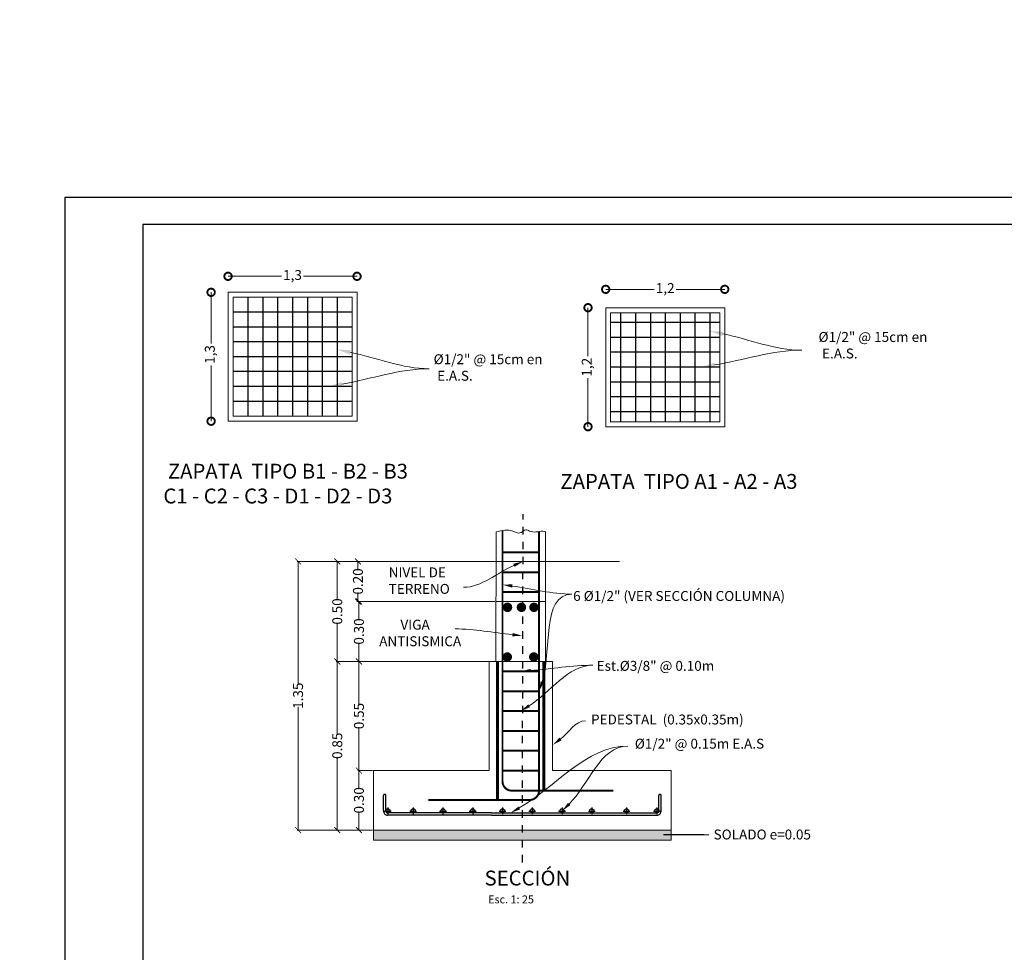
# Model space of a CAD drawing. Units: millimetres. Extents: x 1028 to 1444, y 268 to 296.
# Drawn here: x 1244 to 1258, y 283 to 296 of the extents above; entities that cross this region are included whole.
import ezdxf
from ezdxf import colors
from ezdxf.entities.mleader import LeaderData, LeaderLine
from ezdxf.math import Vec2, Vec3

# ---------------------------------------------------------------- set-up
doc = ezdxf.new("R2010")
doc.units = ezdxf.units.MM
doc.linetypes.add('ACAD_ISO03W100', pattern=[30, 12, -18])
doc.linetypes.add('CENTRO', pattern=[2, 1.25, -0.25, 0.25, -0.25])
for name, color, linetype, lineweight in [('2-Hierro G.', 5, 'Continuous', 40), ('7-DIST-ArbArt', 250, 'Continuous', 0), ('COTAS', 250, 'Continuous', 5), ('muros', 7, 'Continuous', 30)]:
    doc.layers.add(name, color=color, linetype=linetype, lineweight=lineweight)
for name, color, linetype in [('EJES', 186, 'Continuous'), ('HIERRO', 5, 'Continuous'), ('texto', 7, 'Continuous')]:
    doc.layers.add(name, color=color, linetype=linetype)
doc.styles.get("Standard").update_dxf_attribs({"font": 'swisscl.ttf'})
doc.styles.add('Times New Roman(ArbArt)', font='arial.ttf')
doc.dimstyles.new('50-25', dxfattribs={"dimtxt": 0.1, "dimasz": 0.06, "dimexe": 0.01, "dimexo": 0.01, "dimgap": 0.01, "dimtad": 0, "dimlfac": 0.5, "dimzin": 0, "dimdsep": 46, "dimtxsty": 'Standard', "dimblk": 'ARCHTICK', "dimcen": 0.09, "dimclrd": 252, "dimclre": 252, "dimadec": 0, "dimazin": 0, "dimtfac": 1, "dimtofl": 0, "dimtmove": 0, "dimatfit": 3, "dimfxl": 1, "dimtolj": 1, "dimtzin": 0, "dimarcsym": 0})
doc.dimstyles.new('ISO-25', dxfattribs={"dimtxt": 0.1, "dimasz": 0.15, "dimexe": 1.25, "dimexo": 0.625, "dimgap": 0.04, "dimtad": 0, "dimtxsty": 'Standard', "dimblk": 'DOTSMALL', "dimcen": 2.5, "dimse1": 1, "dimse2": 1, "dimclrd": 252, "dimadec": 0, "dimazin": 0, "dimtfac": 1, "dimtmove": 0, "dimatfit": 3, "dimfxl": 1, "dimarcsym": 0})

# ---------------------------------------------------------------- blocks, each defined once
blk = doc.blocks.new('_ArchTick')
at = {"color": 0, "linetype": 'ByBlock', "const_width": 0.15}
blk.add_lwpolyline([(-0.5, -0.5), (0.5, 0.5)], dxfattribs=at)
blk = doc.blocks.new('*D317')
at = {"color": 252, "lineweight": -2, "transparency": 16777216}
for p, q in [((1248.9965, 285.0616), (1248.8494, 285.0616)), ((1248.8594, 285.0616), (1248.8594, 284.8748)), ((1248.8594, 284.4616), (1248.8594, 284.6484)), ((1248.9965, 284.4616), (1248.8494, 284.4616))]:
    blk.add_line(p, q, dxfattribs=at)
at = {"layer": 'Defpoints', "color": 0, "transparency": 16777216}
for p in [(1248.8594, 285.0616), (1249.0065, 285.0616), (1249.0065, 284.4616)]:
    blk.add_point(p, dxfattribs=at)
at = {"color": 252, "lineweight": -2, "transparency": 16777216, "xscale": 0.06, "yscale": 0.06, "zscale": 0.06}
for p, rotation in [((1248.8594, 285.0616), 90), ((1248.8594, 284.4616), 270)]:
    blk.add_blockref('_ArchTick', p, dxfattribs=dict(at, rotation=rotation))
at = {"color": 0, "transparency": 16777216, "insert": (1248.8594, 284.7616), "char_height": 0.1, "attachment_point": 5, "rotation": 90}
blk.add_mtext('\\A1;0.30', dxfattribs=at)
blk = doc.blocks.new('*D318')
at = {"color": 252, "lineweight": -2, "transparency": 16777216}
for p, q in [((1250.1605, 286.1616), (1248.8494, 286.1616)), ((1248.8594, 286.1616), (1248.8594, 285.7246)), ((1248.8594, 285.0616), (1248.8594, 285.4985)), ((1248.9965, 285.0616), (1248.8494, 285.0616))]:
    blk.add_line(p, q, dxfattribs=at)
at = {"layer": 'Defpoints', "color": 0, "transparency": 16777216}
for p in [(1248.8594, 286.1616), (1250.1705, 286.1616), (1249.0065, 285.0616)]:
    blk.add_point(p, dxfattribs=at)
at = {"color": 252, "lineweight": -2, "transparency": 16777216, "xscale": 0.06, "yscale": 0.06, "zscale": 0.06}
for p, rotation in [((1248.8594, 286.1616), 90), ((1248.8594, 285.0616), 270)]:
    blk.add_blockref('_ArchTick', p, dxfattribs=dict(at, rotation=rotation))
at = {"color": 0, "transparency": 16777216, "insert": (1248.8594, 285.6116), "char_height": 0.1, "attachment_point": 5, "rotation": 90}
blk.add_mtext('\\A1;0.55', dxfattribs=at)
blk = doc.blocks.new('*D319')
at = {"color": 252, "lineweight": -2, "transparency": 16777216}
for p, q in [((1250.1605, 286.1616), (1248.6308, 286.1616)), ((1248.6408, 286.1616), (1248.6408, 285.4246)), ((1248.6408, 284.4616), (1248.6408, 285.1985)), ((1248.9965, 284.4616), (1248.6308, 284.4616))]:
    blk.add_line(p, q, dxfattribs=at)
at = {"layer": 'Defpoints', "color": 0, "transparency": 16777216}
for p in [(1248.6408, 286.1616), (1250.1705, 286.1616), (1249.0065, 284.4616)]:
    blk.add_point(p, dxfattribs=at)
at = {"color": 252, "lineweight": -2, "transparency": 16777216, "xscale": 0.06, "yscale": 0.06, "zscale": 0.06}
for p, rotation in [((1248.6408, 286.1616), 90), ((1248.6408, 284.4616), 270)]:
    blk.add_blockref('_ArchTick', p, dxfattribs=dict(at, rotation=rotation))
at = {"color": 0, "transparency": 16777216, "insert": (1248.6408, 285.3116), "char_height": 0.1, "attachment_point": 5, "rotation": 90}
blk.add_mtext('\\A1;0.85', dxfattribs=at)
blk = doc.blocks.new('*D358')
at = {"color": 252, "lineweight": -2, "transparency": 16777216}
for p, q in [((1250.2305, 286.7673), (1248.8494, 286.7673)), ((1248.8594, 286.7673), (1248.8594, 286.5776)), ((1248.8594, 286.1616), (1248.8594, 286.3513)), ((1250.2305, 286.1616), (1248.8494, 286.1616))]:
    blk.add_line(p, q, dxfattribs=at)
at = {"layer": 'Defpoints', "color": 0, "transparency": 16777216}
for p in [(1250.2405, 286.7673), (1248.8594, 286.1616), (1250.2405, 286.1616)]:
    blk.add_point(p, dxfattribs=at)
at = {"color": 252, "lineweight": -2, "transparency": 16777216, "xscale": 0.06, "yscale": 0.06, "zscale": 0.06}
for p, rotation in [((1248.8594, 286.7673), 90), ((1248.8594, 286.1616), 270)]:
    blk.add_blockref('_ArchTick', p, dxfattribs=dict(at, rotation=rotation))
at = {"color": 0, "transparency": 16777216, "insert": (1248.8594, 286.4644), "char_height": 0.1, "attachment_point": 5, "rotation": 90}
blk.add_mtext('\\A1;0.30', dxfattribs=at)
blk = doc.blocks.new('*D278')
at = {"color": 252, "lineweight": -2, "transparency": 16777216}
for p, q in [((1250.2182, 287.1712), (1248.8394, 287.1712)), ((1248.8494, 287.1712), (1248.8494, 287.0824)), ((1248.8494, 286.7673), (1248.8494, 286.8561)), ((1250.2205, 286.7673), (1248.8394, 286.7673))]:
    blk.add_line(p, q, dxfattribs=at)
at = {"layer": 'Defpoints', "color": 0, "transparency": 16777216}
for p in [(1250.2282, 287.1712), (1248.8494, 286.7673), (1250.2305, 286.7673)]:
    blk.add_point(p, dxfattribs=at)
at = {"color": 252, "lineweight": -2, "transparency": 16777216, "xscale": 0.06, "yscale": 0.06, "zscale": 0.06}
for p, rotation in [((1248.8494, 287.1712), 90), ((1248.8494, 286.7673), 270)]:
    blk.add_blockref('_ArchTick', p, dxfattribs=dict(at, rotation=rotation))
at = {"color": 0, "transparency": 16777216, "insert": (1248.8494, 286.9692), "char_height": 0.1, "attachment_point": 5, "rotation": 90}
blk.add_mtext('\\A1;0.20', dxfattribs=at)
blk = doc.blocks.new('*D279')
at = {"color": 252, "lineweight": -2, "transparency": 16777216}
for p, q in [((1248.8394, 287.1712), (1248.6308, 287.1712)), ((1248.6408, 287.1712), (1248.6408, 286.7796)), ((1248.6408, 286.1616), (1248.6408, 286.5532)), ((1248.8494, 286.1616), (1248.6308, 286.1616))]:
    blk.add_line(p, q, dxfattribs=at)
at = {"layer": 'Defpoints', "color": 0, "transparency": 16777216}
for p in [(1248.6408, 287.1712), (1248.8494, 287.1712), (1248.8594, 286.1616)]:
    blk.add_point(p, dxfattribs=at)
at = {"color": 252, "lineweight": -2, "transparency": 16777216, "xscale": 0.06, "yscale": 0.06, "zscale": 0.06}
for p, rotation in [((1248.6408, 287.1712), 90), ((1248.6408, 286.1616), 270)]:
    blk.add_blockref('_ArchTick', p, dxfattribs=dict(at, rotation=rotation))
at = {"color": 0, "transparency": 16777216, "insert": (1248.6408, 286.6664), "char_height": 0.1, "attachment_point": 5, "rotation": 90}
blk.add_mtext('\\A1;0.50', dxfattribs=at)
blk = doc.blocks.new('*D280')
at = {"color": 252, "lineweight": -2, "transparency": 16777216}
for p, q in [((1248.9865, 287.1712), (1248.2359, 287.1712)), ((1248.2459, 287.1712), (1248.2459, 285.9282)), ((1248.2459, 284.4616), (1248.2459, 285.7046)), ((1248.9865, 284.4616), (1248.2359, 284.4616))]:
    blk.add_line(p, q, dxfattribs=at)
at = {"layer": 'Defpoints', "color": 0, "transparency": 16777216}
for p in [(1248.2459, 287.1712), (1248.9965, 287.1712), (1248.9965, 284.4616)]:
    blk.add_point(p, dxfattribs=at)
at = {"color": 252, "lineweight": -2, "transparency": 16777216, "xscale": 0.06, "yscale": 0.06, "zscale": 0.06}
for p, rotation in [((1248.2459, 287.1712), 90), ((1248.2459, 284.4616), 270)]:
    blk.add_blockref('_ArchTick', p, dxfattribs=dict(at, rotation=rotation))
at = {"color": 0, "transparency": 16777216, "insert": (1248.2459, 285.8164), "char_height": 0.1, "attachment_point": 5, "rotation": 90}
blk.add_mtext('\\A1;1.35', dxfattribs=at)
blk = doc.blocks.new('_DotSmall')
at = {"color": 0, "linetype": 'ByBlock', "const_width": 0.5}
blk.add_lwpolyline([(-0.0625, 0, 1), (0.0625, 0, 1)], format="xyb", close=True, dxfattribs=at)
blk = doc.blocks.new('*D277')
at = {"layer": 'COTAS', "color": 252, "lineweight": -2, "transparency": 16777216}
for p, q in [((1247.4566, 292.3024), (1247.4566, 291.7859)), ((1247.4566, 291.0024), (1247.4566, 291.5646))]:
    blk.add_line(p, q, dxfattribs=at)
at = {"layer": 'Defpoints', "color": 0, "transparency": 16777216}
for p in [(1247.6174, 292.3024), (1247.4566, 291.0024), (1247.6174, 291.0024)]:
    blk.add_point(p, dxfattribs=at)
at = {"layer": 'COTAS', "color": 252, "lineweight": -2, "transparency": 16777216, "xscale": 0.15, "yscale": 0.15, "zscale": 0.15}
for p, rotation in [((1247.4566, 292.3024), 90), ((1247.4566, 291.0024), 270)]:
    blk.add_blockref('_DotSmall', p, dxfattribs=dict(at, rotation=rotation))
at = {"layer": 'COTAS', "color": 0, "transparency": 16777216, "insert": (1247.4566, 291.6753), "char_height": 0.1, "attachment_point": 5, "rotation": 90}
blk.add_mtext('1,3', dxfattribs=at)
blk = doc.blocks.new('*D355')
at = {"color": 252, "lineweight": -2, "transparency": 16777216}
for p, q in [((1247.6274, 292.4637), (1248.1668, 292.4637)), ((1248.9274, 292.4637), (1248.3881, 292.4637))]:
    blk.add_line(p, q, dxfattribs=at)
at = {"layer": 'Defpoints', "color": 0, "transparency": 16777216}
for p in [(1248.9274, 292.4637), (1247.6274, 292.3024), (1248.9274, 292.3024)]:
    blk.add_point(p, dxfattribs=at)
at = {"color": 252, "lineweight": -2, "transparency": 16777216, "xscale": 0.15, "yscale": 0.15, "zscale": 0.15, "rotation": 180}
blk.add_blockref('_DotSmall', (1247.6274, 292.4637), dxfattribs=at)
at = {"color": 252, "lineweight": -2, "transparency": 16777216, "xscale": 0.15, "yscale": 0.15, "zscale": 0.15}
blk.add_blockref('_DotSmall', (1248.9274, 292.4637), dxfattribs=at)
at = {"color": 0, "transparency": 16777216, "insert": (1248.2774, 292.4637), "char_height": 0.1, "attachment_point": 5}
blk.add_mtext('1,3', dxfattribs=at)
blk = doc.blocks.new('*D356')
at = {"layer": 'COTAS', "color": 252, "lineweight": -2, "transparency": 16777216}
for p, q in [((1251.434, 292.3323), (1251.9236, 292.3323)), ((1252.634, 292.3323), (1252.1444, 292.3323))]:
    blk.add_line(p, q, dxfattribs=at)
at = {"layer": 'Defpoints', "color": 0, "transparency": 16777216}
for p in [(1251.434, 292.3323), (1251.434, 292.147), (1252.634, 292.147)]:
    blk.add_point(p, dxfattribs=at)
at = {"layer": 'COTAS', "color": 252, "lineweight": -2, "transparency": 16777216, "xscale": 0.15, "yscale": 0.15, "zscale": 0.15, "rotation": 180}
blk.add_blockref('_DotSmall', (1251.434, 292.3323), dxfattribs=at)
at = {"layer": 'COTAS', "color": 252, "lineweight": -2, "transparency": 16777216, "xscale": 0.15, "yscale": 0.15, "zscale": 0.15}
blk.add_blockref('_DotSmall', (1252.634, 292.3323), dxfattribs=at)
at = {"layer": 'COTAS', "color": 0, "transparency": 16777216, "insert": (1252.034, 292.3323), "char_height": 0.1, "attachment_point": 5}
blk.add_mtext('1,2', dxfattribs=at)
blk = doc.blocks.new('*D357')
at = {"layer": 'COTAS', "color": 252, "lineweight": -2, "transparency": 16777216}
for p, q in [((1251.2555, 292.147), (1251.2555, 291.6574)), ((1251.2555, 290.947), (1251.2555, 291.4366))]:
    blk.add_line(p, q, dxfattribs=at)
at = {"layer": 'Defpoints', "color": 0, "transparency": 16777216}
for p in [(1251.434, 292.147), (1251.2555, 290.947), (1251.434, 290.947)]:
    blk.add_point(p, dxfattribs=at)
at = {"layer": 'COTAS', "color": 252, "lineweight": -2, "transparency": 16777216, "xscale": 0.15, "yscale": 0.15, "zscale": 0.15}
for p, rotation in [((1251.2555, 292.147), 90), ((1251.2555, 290.947), 270)]:
    blk.add_blockref('_DotSmall', p, dxfattribs=dict(at, rotation=rotation))
at = {"layer": 'COTAS', "color": 0, "transparency": 16777216, "insert": (1251.2555, 291.547), "char_height": 0.1, "attachment_point": 5, "rotation": 90}
blk.add_mtext('1,2', dxfattribs=at)
blk = doc.blocks.new('wdwdw')
at = {"true_color": 0xc2b484}
h = blk.add_hatch(dxfattribs=at)
h.set_pattern_fill('AR-SAND', color=43, scale=0.0008, angle=90, style=0)
h.set_pattern_definition([(127.5, (-465.28394, -1883.646345), (-0.039153059, -0.00128002504), [0, -0.0308864, 0, -0.034544, 0, -0.03302]), (97.5, (-465.28394, -1883.646345), (-0.057346008, 0.0359618627), [0, -0.0166624, 0, -0.0278384, 0, -0.010668]), (57.5, (-465.28394, -1883.67134), (-0.00011497477, 0.0632793896), [0, -0.01016, 0, -0.036576, 0, -0.047752]), (47.5, (-465.28394, -1883.67134), (-0.0178343459, 0.0610845162), [0, -0.00508, 0, -0.0239776, 0, -0.027432])])
h.paths.add_polyline_path([(1252.0065, 284.4616), (1250.5065, 284.4616), (1250.5065, 284.3616), (1252.0065, 284.3616)])
h.paths.add_polyline_path([(1250.5065, 284.4616), (1249.0065, 284.4616), (1249.0065, 284.3616), (1250.5065, 284.3616)])
for p, q in [((1250.2405, 286.1616), (1250.2431, 287.4685)), ((1250.7405, 286.1616), (1250.7405, 287.4694)), ((1249.6417, 287.1712), (1251.4873, 287.1712)), ((1250.1705, 286.1616), (1250.2405, 286.1616)), ((1250.1705, 285.0616), (1250.1705, 286.1616)), ((1250.7405, 286.1616), (1250.8105, 286.1616)), ((1250.8105, 285.0616), (1250.8105, 286.1616)), ((1249.0065, 285.0616), (1249.0065, 284.4616)), ((1249.0065, 285.0616), (1250.1705, 285.0616)), ((1250.8105, 285.0616), (1252.0065, 285.0616)), ((1252.0065, 285.0616), (1252.0065, 284.4616)), ((1249.0065, 284.4616), (1252.0065, 284.4616)), ((1249.0065, 284.3616), (1249.0065, 284.4616)), ((1252.0065, 284.3616), (1252.0065, 284.4616)), ((1249.0065, 284.3616), (1252.0065, 284.3616))]:
    blk.add_line(p, q)
blk.add_lwpolyline([(1250.7405, 286.1616), (1250.2405, 286.1616), (1250.2405, 286.7673), (1250.7405, 286.7673)], close=True)
blk.add_spline([(1250.2431, 287.4685), (1250.4096, 287.4774), (1250.4462, 287.4614), (1250.4931, 287.4614), (1250.5403, 287.4901), (1250.5801, 287.4774), (1250.6439, 287.4678), (1250.714, 287.4758), (1250.7431, 287.4685)], degree=3)
at = {"layer": '2-Hierro G.', "const_width": 0.0476}
for points in [[(1250.3331, 286.7082, 1), (1250.3807, 286.7082, 1)], [(1250.4737, 286.7082, 1), (1250.5213, 286.7082, 1)], [(1250.6001, 286.7082, 1), (1250.6477, 286.7082, 1)], [(1250.3309, 286.207, 1), (1250.3785, 286.207, 1)], [(1250.5982, 286.207, 1), (1250.6458, 286.207, 1)]]:
    blk.add_lwpolyline(points, format="xyb", close=True, dxfattribs=at)
at = {"layer": 'EJES', "linetype": 'CENTRO', "ltscale": 0.01}
blk.add_line((1250.5065, 284.1355), (1250.5143, 287.6468), dxfattribs=at)
at = {"layer": 'EJES', "color": 4, "ltscale": 0.001}
for points in [[(1249.1164, 284.6537), (1249.1851, 284.6537)], [(1249.1507, 284.6904), (1249.1507, 284.6216)], [(1249.3721, 284.6537), (1249.4408, 284.6537)], [(1249.4065, 284.6904), (1249.4065, 284.6216)], [(1249.6721, 284.6537), (1249.7408, 284.6537)], [(1249.7065, 284.6904), (1249.7065, 284.6216)], [(1249.9721, 284.6537), (1250.0408, 284.6537)], [(1250.0065, 284.6904), (1250.0065, 284.6216)], [(1250.2721, 284.6537), (1250.3408, 284.6537)], [(1250.3065, 284.6904), (1250.3065, 284.6216)], [(1250.5721, 284.6537), (1250.6408, 284.6537)], [(1250.6065, 284.6904), (1250.6065, 284.6216)], [(1250.8721, 284.6537), (1250.9408, 284.6537)], [(1250.9065, 284.6904), (1250.9065, 284.6216)], [(1251.1721, 284.6537), (1251.2408, 284.6537)], [(1251.2065, 284.6904), (1251.2065, 284.6216)], [(1251.5221, 284.6537), (1251.5908, 284.6537)], [(1251.5565, 284.6904), (1251.5565, 284.6216)], [(1251.8276, 284.6537), (1251.8962, 284.6537)], [(1251.8619, 284.6904), (1251.8619, 284.6216)]]:
    blk.add_lwpolyline(points, dxfattribs=at)
at = {"layer": 'HIERRO', "linetype": 'ACAD_ISO03W100', "lineweight": 60}
for p, q in [((1250.2565, 284.7656), (1250.2565, 286.1616)), ((1250.7245, 284.8587), (1250.7245, 286.1616))]:
    blk.add_line(p, q, dxfattribs=at)
at = {"layer": 'HIERRO', "linetype": 'ACAD_ISO03W100', "const_width": 0.02}
for points in [[(1249.5585, 284.7656), (1250.5385, 284.7656), (1250.5813, 284.7656, 0.414214), (1250.6745, 284.8587), (1250.6745, 287.4728)], [(1251.4225, 284.8595), (1250.3996, 284.8595, -0.414214), (1250.3065, 284.9526), (1250.3065, 287.4827)]]:
    blk.add_lwpolyline(points, format="xyb", dxfattribs=at)
for points in [[(1250.3065, 287.2616), (1250.6745, 287.2616)], [(1250.3065, 287.0616), (1250.6745, 287.0616)], [(1250.3065, 286.8616), (1250.6745, 286.8616)], [(1250.3065, 286.0616), (1250.6745, 286.0616)], [(1250.3065, 285.8616), (1250.6745, 285.8616)], [(1250.3065, 285.6616), (1250.6745, 285.6616)], [(1250.3065, 285.4616), (1250.6745, 285.4616)], [(1250.3065, 285.2616), (1250.6745, 285.2616)], [(1250.3065, 285.0616), (1250.6745, 285.0616)]]:
    blk.add_lwpolyline(points, dxfattribs=at)
at = {"layer": 'HIERRO'}
for points in [[(1249.1065, 284.6594), (1249.1065, 284.8116)], [(1249.1298, 284.6537), (1249.1298, 284.8116)], [(1251.8831, 284.6537), (1251.8831, 284.8116)], [(1251.9065, 284.6594), (1251.9065, 284.8116)], [(1250.195, 284.635), (1249.1507, 284.635)], [(1250.195, 284.6116), (1249.1507, 284.6116)], [(1250.195, 284.635), (1251.8622, 284.635)], [(1250.195, 284.6116), (1251.8622, 284.6116)]]:
    blk.add_lwpolyline(points, dxfattribs=at)
for centre in [(1249.1507, 284.656), (1249.4065, 284.656), (1249.7065, 284.656), (1250.0065, 284.656), (1250.3065, 284.656), (1250.6065, 284.656), (1250.9065, 284.656), (1251.2065, 284.656), (1251.5565, 284.656), (1251.8619, 284.656)]:
    blk.add_circle(centre, 0.021, dxfattribs=at)
for centre, radius, start, end in [((1249.1181, 284.8099), 0.0118, 8.26035, 171.73965), ((1251.8948, 284.8099), 0.0118, 8.26035, 171.73965), ((1249.1507, 284.656), 0.0444, 175.62663, 270), ((1249.1507, 284.656), 0.021, 173.64133, 270), ((1251.8622, 284.656), 0.0444, 270, 4.37337), ((1251.8622, 284.656), 0.021, 270, 353.64133)]:
    blk.add_arc(centre, radius, start, end, dxfattribs=at)
at = {"layer": 'muros'}
blk.add_lwpolyline([(1252.336, 284.4133), (1251.9283, 284.4133)], dxfattribs=at)
at = {"layer": '7-DIST-ArbArt', "color": 7, "ltscale": 6, "char_height": 0.1, "attachment_point": 1, "style": 'Times New Roman(ArbArt)'}
for s, insert in [('NIVEL DE\\PTERRENO', (1249.1595, 287.1107)), ('6 Ø1/2" (VER SECCIÓN COLUMNA)', (1251.0186, 286.8727)), ('\\pxql;       VIGA \\P\\pq*;ANTISISMICA', (1249.0638, 286.5829)), ('Est.Ø3/8" @ 0.10m ', (1251.255, 286.1679)), ('PEDESTAL  (0.35x0.35m)', (1251.1988, 285.6269)), ('Ø1/2" @ 0.15m E.A.S', (1251.6401, 285.3827)), ('SOLADO e=0.05', (1252.4342, 284.4671))]:
    blk.add_mtext(s, dxfattribs=dict(at, insert=insert))
at = {"layer": 'texto', "insert": (1250.1258, 284.0526), "char_height": 0.15, "width": 0.98033, "attachment_point": 1}
blk.add_mtext('{\\fArial|b1|i0|c0|p34;SECCIÓN \\P\\pi0.23808;\\H0.53333x;Esc. 1: 25}', dxfattribs=at)
for base, p1, p2, picture, middle in [((1248.2459, 287.1712), (1248.9965, 284.4616), (1248.9965, 287.1712), '*D280', (1248.2459, 285.8164)), ((1248.6408, 287.1712), (1248.8594, 286.1616), (1248.8494, 287.1712), '*D279', (1248.6408, 286.6664)), ((1248.8494, 286.7673), (1250.2282, 287.1712), (1250.2305, 286.7673), '*D278', (1248.8494, 286.9692)), ((1248.8594, 286.1616), (1250.2405, 286.7673), (1250.2405, 286.1616), '*D358', (1248.8594, 286.4644)), ((1248.8594, 286.1616), (1249.0065, 285.0616), (1250.1705, 286.1616), '*D318', (1248.8594, 285.6116))]:
    dim = blk.add_linear_dim(base=base, p1=p1, p2=p2, angle=90, dimstyle='50-25', override={"dimtmove": 1})
    dim.commit()
    dim.dimension.update_dxf_attribs({"geometry": picture, "text_midpoint": middle})
for base, p2, picture, middle in [((1248.6408, 286.1616), (1250.1705, 286.1616), '*D319', (1248.6408, 285.3116)), ((1248.8594, 285.0616), (1249.0065, 285.0616), '*D317', (1248.8594, 284.7616))]:
    dim = blk.add_linear_dim(base=base, p1=(1249.0065, 284.4616), p2=p2, angle=90, dimstyle='50-25')
    dim.commit()
    dim.dimension.update_dxf_attribs({"geometry": picture, "text_midpoint": middle})
at = {"color": 1}
ml = blk.add_multileader_mtext('Standard', dxfattribs=at)
ml.set_content('', color=1)
ml.set_leader_properties()
ml.build(insert=Vec2(0, 0))
ml.multileader.update_dxf_attribs({"arrow_head_size": 0.04})
ctx = ml.context
ctx.base_point, ctx.char_height, ctx.arrow_head_size, ctx.landing_gap_size, ctx.plane_origin = Vec3(1252.3853, 284.4133), 8, 0.04, 4, Vec3(1251.5283, 284.4133)
notes = []
notes.append((ctx, [(0, (1, 1, 0), (1252.2713, 284.4133), (1, 0), 0.114, [(0, [(1251.9283, 284.4133)], 0, [])])]))
ctx.mtext.insert, ctx.mtext.flow_direction = Vec3(1256.3853, 288.4133), 5
at = {"layer": 'COTAS', "color": 1}
ml = blk.add_multileader_mtext('Standard', dxfattribs=at)
ml.set_content('', color=1)
ml.set_leader_properties()
ml.build(insert=Vec2(0, 0))
ml.multileader.update_dxf_attribs({"leader_type": 2, "arrow_head_size": 0.1})
ctx = ml.context
ctx.base_point, ctx.char_height, ctx.arrow_head_size, ctx.landing_gap_size, ctx.plane_origin = Vec3(1241.912, 286.9098), 8, 0.1, 4, Vec3(1251.6121, 286.3809)
ctx.text_align_type = 2
notes.append((ctx, [(0, (1, 1, 0), (1265.912, 286.9098), (-1, 0), 16, [(0, [(1250.5133, 287.1712)], 0, [])])]))
ctx.mtext.insert, ctx.mtext.alignment, ctx.mtext.flow_direction = Vec3(1245.912, 290.9098), 3, 5
ml = blk.add_multileader_mtext('Standard', dxfattribs=at)
ml.set_content('', color=1)
ml.set_leader_properties()
ml.build(insert=Vec2(0, 0))
ml.multileader.update_dxf_attribs({"leader_type": 2, "arrow_head_size": 0.1})
ctx = ml.context
ctx.base_point, ctx.char_height, ctx.arrow_head_size, ctx.landing_gap_size, ctx.plane_origin = Vec3(1251.0058, 286.841), 8, 0.1, 4, Vec3(1250.4495, 286.4351)
notes.append((ctx, [(0, (1, 1, 0), (1235.0058, 286.841), (1, 0), 16, [(0, [(1250.6745, 285.8616)], 0, [])])]))
ctx.mtext.insert, ctx.mtext.flow_direction = Vec3(1255.0058, 290.841), 5
ml = blk.add_multileader_mtext('Standard', dxfattribs=at)
ml.set_content('', color=1)
ml.set_leader_properties()
ml.build(insert=Vec2(0, 0))
ml.multileader.update_dxf_attribs({"leader_type": 2, "arrow_head_size": 0.1})
ctx = ml.context
ctx.base_point, ctx.char_height, ctx.arrow_head_size, ctx.landing_gap_size, ctx.plane_origin = Vec3(1251.0058, 286.841), 8, 0.1, 4, Vec3(1249.8276, 286.4772)
notes.append((ctx, [(0, (1, 1, 0), (1235.0058, 286.841), (1, 0), 16, [(0, [(1250.3065, 286.9367)], 0, [])])]))
ctx.mtext.insert, ctx.mtext.flow_direction = Vec3(1255.0058, 290.841), 5
ml = blk.add_multileader_mtext('Standard', dxfattribs=at)
ml.set_content('', color=1)
ml.set_leader_properties()
ml.build(insert=Vec2(0, 0))
ml.multileader.update_dxf_attribs({"leader_type": 2, "arrow_head_size": 0.1})
ctx = ml.context
ctx.base_point, ctx.char_height, ctx.arrow_head_size, ctx.landing_gap_size, ctx.plane_origin = Vec3(1241.8281, 286.4911), 8, 0.1, 4, Vec3(1251.6121, 285.8874)
ctx.text_align_type = 2
notes.append((ctx, [(0, (1, 1, 0), (1265.8281, 286.4911), (-1, 0), 16, [(0, [(1250.5065, 286.4219)], 0, [])])]))
ctx.mtext.insert, ctx.mtext.alignment, ctx.mtext.flow_direction = Vec3(1245.8281, 290.4911), 3, 5
ml = blk.add_multileader_mtext('Standard', dxfattribs=at)
ml.set_content('', color=1)
ml.set_leader_properties()
ml.build(insert=Vec2(0, 0))
ml.multileader.update_dxf_attribs({"leader_type": 2, "arrow_head_size": 0.1})
ctx = ml.context
ctx.base_point, ctx.char_height, ctx.arrow_head_size, ctx.landing_gap_size, ctx.plane_origin = Vec3(1251.2174, 286.1239), 8, 0.1, 4, Vec3(1250.0116, 286.02)
notes.append((ctx, [(0, (1, 1, 0), (1235.2174, 286.1239), (1, 0), 16, [(0, [(1250.4905, 286.0616)], 0, [])])]))
ctx.mtext.insert, ctx.mtext.flow_direction = Vec3(1255.2174, 290.1239), 5
ml = blk.add_multileader_mtext('Standard', dxfattribs=at)
ml.set_content('', color=1)
ml.set_leader_properties()
ml.build(insert=Vec2(0, 0))
ml.multileader.update_dxf_attribs({"leader_type": 2, "arrow_head_size": 0.1})
ctx = ml.context
ctx.base_point, ctx.char_height, ctx.arrow_head_size, ctx.landing_gap_size, ctx.plane_origin = Vec3(1251.2174, 286.1239), 8, 0.1, 4, Vec3(1250.0116, 285.62)
notes.append((ctx, [(0, (1, 1, 0), (1235.2174, 286.1239), (1, 0), 16, [(0, [(1250.4905, 285.6616)], 0, [])])]))
ctx.mtext.insert, ctx.mtext.flow_direction = Vec3(1255.2174, 290.1239), 5
ml = blk.add_multileader_mtext('Standard', dxfattribs=at)
ml.set_content('', color=1)
ml.set_leader_properties()
ml.build(insert=Vec2(0, 0))
ml.multileader.update_dxf_attribs({"leader_type": 2, "arrow_head_size": 0.1})
ctx = ml.context
ctx.base_point, ctx.char_height, ctx.arrow_head_size, ctx.landing_gap_size, ctx.plane_origin = Vec3(1251.144, 285.5638), 8, 0.1, 4, Vec3(1249.668, 284.8481)
notes.append((ctx, [(0, (1, 1, 0), (1235.144, 285.5638), (1, 0), 16, [(0, [(1250.8105, 285.3207)], 0, [])])]))
ctx.mtext.insert, ctx.mtext.flow_direction = Vec3(1255.144, 289.5638), 5
ml = blk.add_multileader_mtext('Standard', dxfattribs=at)
ml.set_content('', color=1)
ml.set_leader_properties()
ml.build(insert=Vec2(0, 0))
ml.multileader.update_dxf_attribs({"leader_type": 2, "arrow_head_size": 0.1})
ctx = ml.context
ctx.base_point, ctx.char_height, ctx.arrow_head_size, ctx.landing_gap_size, ctx.plane_origin = Vec3(1251.5696, 285.3091), 8, 0.1, 4, Vec3(1250.7155, 284.5513)
notes.append((ctx, [(0, (1, 1, 0), (1235.5696, 285.3091), (1, 0), 16, [(0, [(1250.9065, 284.6537)], 0, [])])]))
ctx.mtext.insert, ctx.mtext.flow_direction = Vec3(1255.5696, 289.3091), 5
ml = blk.add_multileader_mtext('Standard', dxfattribs=at)
ml.set_content('', color=1)
ml.set_leader_properties()
ml.build(insert=Vec2(0, 0))
ml.multileader.update_dxf_attribs({"leader_type": 2, "arrow_head_size": 0.1})
ctx = ml.context
ctx.base_point, ctx.char_height, ctx.arrow_head_size, ctx.landing_gap_size, ctx.plane_origin = Vec3(1251.5696, 285.3091), 8, 0.1, 4, Vec3(1250.0936, 284.5934)
notes.append((ctx, [(0, (1, 1, 0), (1235.5696, 285.3091), (1, 0), 16, [(0, [(1250.3884, 284.635)], 0, [])])]))
ctx.mtext.insert, ctx.mtext.flow_direction = Vec3(1255.5696, 289.3091), 5
for ctx, leaders in notes:
    for number, flags, end, landing, length, lines in leaders:
        leader = LeaderData()
        leader.index, (leader.has_last_leader_line, leader.has_dogleg_vector, leader.attachment_direction) = number, flags
        leader.last_leader_point, leader.dogleg_vector, leader.dogleg_length = Vec3(end), Vec3(landing), length
        for number, points, colour, breaks in lines:
            line = LeaderLine()
            line.index, line.vertices, line.color, line.breaks = number, Vec3.list(points), colors.encode_raw_color(colour), breaks
            leader.lines.append(line)
        ctx.leaders.append(leader)
blk = doc.blocks.new('sfetrg')
at = {"linetype": 'ACAD_ISO03W100'}
for points in [[(1247.6274, 291.0024), (1248.9274, 291.0024), (1248.9274, 292.3024), (1247.6274, 292.3024)], [(1247.6774, 291.0524), (1248.8774, 291.0524), (1248.8774, 292.2524), (1247.6774, 292.2524)], [(1251.434, 290.947), (1252.634, 290.947), (1252.634, 292.147), (1251.434, 292.147)], [(1251.484, 290.997), (1252.584, 290.997), (1252.584, 292.097), (1251.484, 292.097)]]:
    blk.add_lwpolyline(points, close=True, dxfattribs=at)
at = {"layer": 'HIERRO', "linetype": 'ACAD_ISO03W100'}
for p, q in [((1247.8274, 292.2524), (1247.8274, 291.0524)), ((1247.9774, 292.2524), (1247.9774, 291.0524)), ((1248.1274, 292.2524), (1248.1274, 291.0524)), ((1248.1274, 292.2524), (1248.1274, 291.0524)), ((1248.2774, 292.2524), (1248.2774, 291.0524)), ((1248.4274, 292.2524), (1248.4274, 291.0524)), ((1248.5774, 292.2524), (1248.5774, 291.0524)), ((1248.7274, 292.2524), (1248.7274, 291.0524)), ((1248.8774, 292.1024), (1247.6774, 292.1024)), ((1251.584, 292.097), (1251.584, 290.997)), ((1251.734, 292.097), (1251.734, 290.997)), ((1251.884, 292.097), (1251.884, 290.997)), ((1252.034, 292.097), (1252.034, 290.997)), ((1252.184, 292.097), (1252.184, 290.997)), ((1252.334, 292.097), (1252.334, 290.997)), ((1252.484, 292.097), (1252.484, 290.997)), ((1252.584, 291.997), (1251.484, 291.997)), ((1248.8774, 291.9524), (1247.6774, 291.9524)), ((1248.8774, 291.8024), (1247.6774, 291.8024)), ((1248.8774, 291.8024), (1247.6774, 291.8024)), ((1252.584, 291.847), (1251.484, 291.847)), ((1252.584, 291.697), (1251.484, 291.697)), ((1248.8774, 291.6524), (1247.6774, 291.6524)), ((1248.8774, 291.5024), (1247.6774, 291.5024)), ((1252.584, 291.547), (1251.484, 291.547)), ((1252.584, 291.547), (1251.484, 291.547)), ((1252.584, 291.397), (1251.484, 291.397)), ((1248.8774, 291.3524), (1247.6774, 291.3524)), ((1248.8774, 291.2024), (1247.6774, 291.2024)), ((1252.584, 291.247), (1251.484, 291.247)), ((1252.584, 291.097), (1251.484, 291.097))]:
    blk.add_line(p, q, dxfattribs=at)
at = {"layer": '7-DIST-ArbArt', "color": 7, "ltscale": 6, "char_height": 0.1, "attachment_point": 1, "style": 'Times New Roman(ArbArt)'}
for insert in [(1253.6336, 291.9021), (1249.754, 291.6775)]:
    blk.add_mtext('\\pi-0.54621;Ø1/2" @ 15cm en\\P\\pi-0.18639;E.A.S.', dxfattribs=dict(at, insert=insert))
at = {"layer": 'texto', "char_height": 0.15, "width": 4.68022, "attachment_point": 1}
for s, insert in [('{\\fArial|b1|i0|c0|p34; ZAPATA  TIPO B1 - B2 - B3\\PC1 - C2 - C3 - D1 - D2 - D3}', (1246.9752, 290.5732)), ('{\\fArial|b1|i0|c0|p34; ZAPATA  TIPO A1 - A2 - A3}', (1250.9316, 290.4703))]:
    blk.add_mtext(s, dxfattribs=dict(at, insert=insert))
dim = blk.add_linear_dim(base=(1248.9274, 292.4637), p1=(1247.6274, 292.3024), p2=(1248.9274, 292.3024), dimstyle='ISO-25')
dim.commit()
dim.dimension.update_dxf_attribs({"geometry": '*D355', "text_midpoint": (1248.2774, 292.4637)})
at = {"layer": 'COTAS'}
dim = blk.add_linear_dim(base=(1251.434, 292.3323), p1=(1252.634, 292.147), p2=(1251.434, 292.147), dimstyle='ISO-25', dxfattribs=at)
dim.commit()
dim.dimension.update_dxf_attribs({"geometry": '*D356', "text_midpoint": (1252.034, 292.3323)})
dim = blk.add_linear_dim(base=(1247.4566, 291.0024), p1=(1247.6174, 292.3024), p2=(1247.6174, 291.0024), angle=90, dimstyle='ISO-25', dxfattribs=at)
dim.commit()
dim.dimension.update_dxf_attribs({"geometry": '*D277', "text_midpoint": (1247.4566, 291.6753), "dimtype": 128})
dim = blk.add_linear_dim(base=(1251.2555, 290.947), p1=(1251.434, 292.147), p2=(1251.434, 290.947), angle=90, dimstyle='ISO-25', dxfattribs=at)
dim.commit()
dim.dimension.update_dxf_attribs({"geometry": '*D357', "text_midpoint": (1251.2555, 291.547)})
at = {"layer": 'COTAS', "color": 1}
ml = blk.add_multileader_mtext('Standard', dxfattribs=at)
ml.set_content('', color=1)
ml.set_leader_properties()
ml.build(insert=Vec2(0, 0))
ml.multileader.update_dxf_attribs({"leader_type": 2, "dogleg_length": 0.3, "arrow_head_size": 0.1333})
ctx = ml.context
ctx.base_point, ctx.char_height, ctx.arrow_head_size, ctx.landing_gap_size, ctx.plane_origin = Vec3(1253.4125, 291.7186), 6.6667, 0.1333, 6.6667, Vec3(1252.9745, 290.8187)
notes = []
notes.append((ctx, [(0, (1, 1, 0), (1252.4125, 291.7186), (1, 0), 1, [(0, [(1252.4005, 291.547)], 0, [])])]))
ctx.mtext.insert, ctx.mtext.flow_direction = Vec3(1260.0791, 295.052), 5
ml = blk.add_multileader_mtext('Standard', dxfattribs=at)
ml.set_content('', color=1)
ml.set_leader_properties()
ml.build(insert=Vec2(0, 0))
ml.multileader.update_dxf_attribs({"leader_type": 2, "dogleg_length": 0.3, "arrow_head_size": 0.1333})
ctx = ml.context
ctx.base_point, ctx.char_height, ctx.arrow_head_size, ctx.landing_gap_size, ctx.plane_origin = Vec3(1253.4125, 291.7186), 6.6667, 0.1333, 6.6667, Vec3(1251.872, 290.8187)
notes.append((ctx, [(0, (1, 1, 0), (1252.4125, 291.7186), (1, 0), 1, [(0, [(1252.484, 291.9113)], 0, [])])]))
ctx.mtext.insert, ctx.mtext.flow_direction = Vec3(1260.0791, 295.052), 5
ml = blk.add_multileader_mtext('Standard', dxfattribs=at)
ml.set_content('', color=1)
ml.set_leader_properties()
ml.build(insert=Vec2(0, 0))
ml.multileader.update_dxf_attribs({"leader_type": 2, "dogleg_length": 0.3, "arrow_head_size": 0.1333})
ctx = ml.context
ctx.base_point, ctx.char_height, ctx.arrow_head_size, ctx.landing_gap_size, ctx.plane_origin = Vec3(1249.6559, 291.5318), 6.6667, 0.1333, 6.6667, Vec3(1249.2179, 290.6318)
notes.append((ctx, [(0, (1, 1, 0), (1248.6559, 291.5318), (1, 0), 1, [(0, [(1248.6439, 291.3524)], 0, [])])]))
ctx.mtext.insert, ctx.mtext.flow_direction = Vec3(1256.3225, 294.8651), 5
ml = blk.add_multileader_mtext('Standard', dxfattribs=at)
ml.set_content('', color=1)
ml.set_leader_properties()
ml.build(insert=Vec2(0, 0))
ml.multileader.update_dxf_attribs({"leader_type": 2, "dogleg_length": 0.3, "arrow_head_size": 0.1333})
ctx = ml.context
ctx.base_point, ctx.char_height, ctx.arrow_head_size, ctx.landing_gap_size, ctx.plane_origin = Vec3(1249.6559, 291.5318), 6.6667, 0.1333, 6.6667, Vec3(1248.1154, 290.6318)
notes.append((ctx, [(0, (1, 1, 0), (1248.6559, 291.5318), (1, 0), 1, [(0, [(1248.7274, 291.7244)], 0, [])])]))
ctx.mtext.insert, ctx.mtext.flow_direction = Vec3(1256.3225, 294.8651), 5
for ctx, leaders in notes:
    for number, flags, end, landing, length, lines in leaders:
        leader = LeaderData()
        leader.index, (leader.has_last_leader_line, leader.has_dogleg_vector, leader.attachment_direction) = number, flags
        leader.last_leader_point, leader.dogleg_vector, leader.dogleg_length = Vec3(end), Vec3(landing), length
        for number, points, colour, breaks in lines:
            line = LeaderLine()
            line.index, line.vertices, line.color, line.breaks = number, Vec3.list(points), colors.encode_raw_color(colour), breaks
            leader.lines.append(line)
        ctx.leaders.append(leader)
blk = doc.blocks.new('sdfsfdsfs')
at = {"color": 1}
ml = blk.add_multileader_mtext('Standard', dxfattribs=at)
ml.set_content('', color=1)
ml.set_leader_properties()
ml.build(insert=Vec2(0, 0))
ml.multileader.update_dxf_attribs({"arrow_head_size": 0.08})
ctx = ml.context
ctx.base_point, ctx.arrow_head_size, ctx.plane_origin = Vec3(1244.0363, 281.2036), 0.08, Vec3(1250.1385, 281.2036)
ctx.text_align_type = 2
notes = []
notes.append((ctx, [(0, (1, 1, 0), (1248.9526, 281.2036), (-1, 0), 0.9163, [(0, [(1250.2085, 281.2036)], 0, [])])]))
ctx.mtext.insert, ctx.mtext.alignment, ctx.mtext.flow_direction = Vec3(1246.0363, 283.2036), 3, 5
for ctx, leaders in notes:
    for number, flags, end, landing, length, lines in leaders:
        leader = LeaderData()
        leader.index, (leader.has_last_leader_line, leader.has_dogleg_vector, leader.attachment_direction) = number, flags
        leader.last_leader_point, leader.dogleg_vector, leader.dogleg_length = Vec3(end), Vec3(landing), length
        for number, points, colour, breaks in lines:
            line = LeaderLine()
            line.index, line.vertices, line.color, line.breaks = number, Vec3.list(points), colors.encode_raw_color(colour), breaks
            leader.lines.append(line)
        ctx.leaders.append(leader)

msp = doc.modelspace()

# ---------------------------------------------------------------- linework, layer by layer
at = {"color": 186}
for p, q in [((1244.913, 293.405), (1244.913, 267.755)), ((1244.913, 293.405), (1244.913, 267.755)), ((1265.338, 293.405), (1244.913, 293.405)), ((1244.913, 293.405), (1244.913, 267.755))]:
    msp.add_line(p, q, dxfattribs=at)
at = {"layer": 'texto', "color": 22}
for p, q in [((1265.121, 293.041), (1245.956, 293.041)), ((1245.956, 293.041), (1245.956, 269.437))]:
    msp.add_line(p, q, dxfattribs=at)

# ---------------------------------------------------------------- block references
at = {"layer": 'COTAS', "xscale": 1.33, "yscale": 1.33, "zscale": 1.33}
for name, p in [('sfetrg', (-412.245, -96.629)), ('wdwdw', (-412.129, -93.414)), ('sdfsfdsfs', (-411.465, -91.515))]:
    msp.add_blockref(name, p, dxfattribs=at)

doc.saveas('drawing.dxf')
